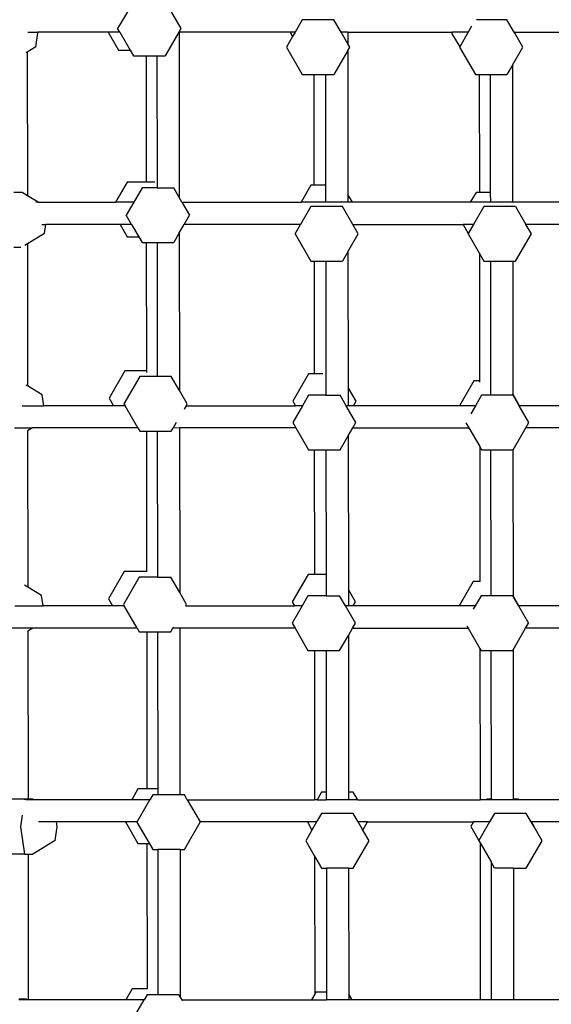
# Model space of a CAD drawing. Units: millimetres. Extents: x 6389 to 10517, y 3371 to 6118.
# Drawn here: x 9028 to 9061, y 4918 to 4980 of the extents above; entities that cross this region are included whole.
import ezdxf

# ---------------------------------------------------------------- set-up
doc = ezdxf.new("R2010")
doc.units = ezdxf.units.MM
doc.header["$LTSCALE"] = 100
doc.header["$PDSIZE"] = -1
doc.layers.add('VP-EQ', color=219, linetype='Continuous')
doc.dimstyles.new('Strefa', dxfattribs={"dimtxt": 14, "dimasz": 20, "dimexe": 20, "dimexo": 50, "dimgap": 20, "dimtad": 0, "dimdec": 0, "dimzin": 0, "dimdsep": 46, "dimtxsty": 'Standard', "dimcen": 0.09, "dimadec": 0, "dimazin": 0, "dimtfac": 1, "dimtdec": 4, "dimtofl": 0, "dimtmove": 0, "dimatfit": 3, "dimfxl": 70, "dimfxlon": 1, "dimtolj": 1, "dimtzin": 0, "dimarcsym": 0})

# ---------------------------------------------------------------- blocks, each defined once
blk = doc.blocks.new('*D222')
at = {"layer": 'Defpoints', "color": 0}
for p in [(10027.716, 5971.625), (7852.991, 5565.95), (10027.716, 4653.3)]:
    blk.add_point(p, dxfattribs=at)
at = {"layer": 'VP-EQ', "color": 0, "lineweight": -2}
for p, q in [((7852.991, 5901.625), (7852.991, 5991.625)), ((10027.716, 5901.625), (10027.716, 5991.625)), ((7872.991, 5971.625), (8872.695, 5971.625)), ((10007.716, 5971.625), (8957.028, 5971.625))]:
    blk.add_line(p, q, dxfattribs=at)
at = {"layer": 'VP-EQ', "color": 0}
for points in [[(7872.991, 5974.958), (7872.991, 5968.291), (7852.991, 5971.625)], [(10007.716, 5968.291), (10007.716, 5974.958), (10027.716, 5971.625)]]:
    blk.add_solid(points, dxfattribs=at)
at = {"layer": 'VP-EQ', "color": 0, "insert": (8914.862, 5971.625), "char_height": 14, "attachment_point": 5}
blk.add_mtext('\\A1;2180', dxfattribs=at)
blk = doc.blocks.new('*D223')
at = {"layer": 'Defpoints', "color": 0}
for p in [(7915.595, 5628.554), (8311.046, 3570.681), (10392.752, 3570.681)]:
    blk.add_point(p, dxfattribs=at)
at = {"layer": 'VP-EQ', "color": 0, "lineweight": -2}
for p, q in [((10322.752, 5628.554), (10412.752, 5628.554)), ((10392.752, 5608.554), (10392.752, 4622.874)), ((10392.752, 3590.681), (10392.752, 4533.874)), ((10322.752, 3570.681), (10412.752, 3570.681))]:
    blk.add_line(p, q, dxfattribs=at)
at = {"layer": 'VP-EQ', "color": 0}
for points in [[(10396.085, 5608.554), (10389.418, 5608.554), (10392.752, 5628.554)], [(10389.418, 3590.681), (10396.085, 3590.681), (10392.752, 3570.681)]]:
    blk.add_solid(points, dxfattribs=at)
at = {"layer": 'VP-EQ', "color": 0, "insert": (10392.752, 4578.374), "char_height": 14, "attachment_point": 5, "rotation": 90}
blk.add_mtext('\\A1;2065', dxfattribs=at)
blk = doc.blocks.new('*D224')
at = {"layer": 'Defpoints', "color": 0}
for p in [(7845.416, 5800.281), (8334.156, 3370.681), (10497.319, 3370.681)]:
    blk.add_point(p, dxfattribs=at)
at = {"layer": 'VP-EQ', "color": 0, "lineweight": -2}
for p, q in [((10427.319, 5800.281), (10517.319, 5800.281)), ((10497.319, 5780.281), (10497.319, 4623.744)), ((10497.319, 3390.681), (10497.319, 4534.744)), ((10427.319, 3370.681), (10517.319, 3370.681))]:
    blk.add_line(p, q, dxfattribs=at)
at = {"layer": 'VP-EQ', "color": 0}
for points in [[(10500.652, 5780.281), (10493.985, 5780.281), (10497.319, 5800.281)], [(10493.985, 3390.681), (10500.652, 3390.681), (10497.319, 3370.681)]]:
    blk.add_solid(points, dxfattribs=at)
at = {"layer": 'VP-EQ', "color": 0, "insert": (10497.319, 4579.244), "char_height": 14, "attachment_point": 5, "rotation": 90}
blk.add_mtext('\\A1;2430', dxfattribs=at)
blk = doc.blocks.new('*D225')
at = {"layer": 'Defpoints', "color": 0}
for p in [(10199.462, 6098.206), (7680.603, 5637.823), (10199.462, 4582.589)]:
    blk.add_point(p, dxfattribs=at)
at = {"layer": 'VP-EQ', "color": 0, "lineweight": -2}
for p, q in [((7680.603, 6028.206), (7680.603, 6118.206)), ((10199.462, 6028.206), (10199.462, 6118.206)), ((7700.603, 6098.206), (8871.64, 6098.206)), ((10179.462, 6098.206), (8958.307, 6098.206))]:
    blk.add_line(p, q, dxfattribs=at)
at = {"layer": 'VP-EQ', "color": 0}
for points in [[(7700.603, 6101.539), (7700.603, 6094.872), (7680.603, 6098.206)], [(10179.462, 6094.872), (10179.462, 6101.539), (10199.462, 6098.206)]]:
    blk.add_solid(points, dxfattribs=at)
at = {"layer": 'VP-EQ', "color": 0, "insert": (8914.973, 6098.206), "char_height": 14, "attachment_point": 5}
blk.add_mtext('\\A1;2519', dxfattribs=at)
blk = doc.blocks.new('1790s2')
at = {"layer": 'VP-EQ', "color": 7}
for p, q in [((8974.678, 2354.589), (8974.005, 2353.423)), ((8977.308, 2354.589), (8977.981, 2353.423)), ((8974.14, 2353.189), (8974.005, 2353.423)), ((8977.981, 2353.423), (8977.846, 2353.189)), ((8985.615, 2353.972), (8985.163, 2353.189)), ((8987.603, 2353.972), (8985.615, 2353.972)), ((8988.055, 2353.189), (8987.603, 2353.972)), ((8996.263, 2353.57), (8996.043, 2353.189)), ((8998.483, 2353.972), (8996.573, 2353.972)), ((8998.935, 2353.189), (8998.483, 2353.972)), ((8968.349, 2353.189), (8968.982, 2353.189)), ((8968.862, 2352.272), (8968.991, 2353.133)), ((8968.991, 2353.133), (8968.982, 2353.189)), ((8973.413, 2353.189), (8968.982, 2353.189)), ((8973.408, 2353.198), (8973.413, 2353.189)), ((8973.413, 2353.189), (8974.064, 2352.062)), ((8974.14, 2353.189), (8973.413, 2353.189)), ((8974.14, 2353.189), (8974.791, 2352.062)), ((8977.846, 2353.189), (8976.987, 2351.701)), ((8977.869, 2353.189), (8977.846, 2353.189)), ((8977.869, 2353.189), (8977.88, 2342.783)), ((8984.856, 2353.189), (8977.869, 2353.189)), ((8985.009, 2352.923), (8984.621, 2352.25)), ((8984.856, 2353.189), (8985.009, 2352.923)), ((8985.163, 2353.189), (8984.856, 2353.189)), ((8985.163, 2353.189), (8985.009, 2352.923)), ((8988.471, 2353.189), (8988.055, 2353.189)), ((8988.472, 2352.467), (8988.055, 2353.189)), ((8988.471, 2353.189), (8988.472, 2352.467)), ((8988.471, 2353.189), (8995.031, 2353.189)), ((8995.031, 2353.189), (8995.004, 2353.142)), ((8995.004, 2353.142), (8995.51, 2352.266)), ((8996.043, 2353.189), (8995.031, 2353.189)), ((8996.043, 2353.189), (8995.51, 2352.266)), ((8998.954, 2353.189), (8998.935, 2353.189)), ((8998.971, 2353.126), (8998.935, 2353.189)), ((8998.954, 2353.189), (8998.948, 2353.198)), ((8998.981, 2353.142), (8998.954, 2353.189)), ((8998.954, 2353.189), (9002.66, 2353.189)), ((8998.971, 2353.126), (8998.981, 2353.142)), ((8999.477, 2352.25), (8998.971, 2353.126)), ((8968.862, 2352.272), (8968.32, 2351.94)), ((8984.621, 2352.25), (8985.615, 2350.528)), ((8988.597, 2352.25), (8988.472, 2352.467)), ((8988.473, 2352.034), (8988.597, 2352.25)), ((8995.51, 2352.266), (8995.501, 2352.25)), ((8995.501, 2352.25), (8996.495, 2350.528)), ((8998.829, 2351.128), (8999.477, 2352.25)), ((8968.32, 2351.94), (8968.249, 2351.897)), ((8968.32, 2351.94), (8968.33, 2342.898)), ((8974.064, 2352.062), (8974.791, 2352.062)), ((8974.791, 2352.062), (8974.999, 2351.701)), ((8974.999, 2351.701), (8975.79, 2351.701)), ((8975.79, 2351.701), (8975.799, 2343.754)), ((8975.79, 2351.701), (8976.471, 2351.701)), ((8976.471, 2351.701), (8976.987, 2351.701)), ((8976.471, 2351.701), (8976.48, 2343.74)), ((8988.473, 2352.034), (8987.603, 2350.528)), ((8988.473, 2352.034), (8988.483, 2342.978)), ((8998.829, 2351.128), (8998.483, 2350.528)), ((8998.829, 2351.128), (8998.839, 2342.574)), ((8985.615, 2350.528), (8986.338, 2350.528)), ((8986.338, 2350.528), (8986.346, 2343.56)), ((8986.338, 2350.528), (8987.075, 2350.528)), ((8987.075, 2350.528), (8987.083, 2343.56)), ((8987.075, 2350.528), (8987.603, 2350.528)), ((8996.495, 2350.528), (8996.744, 2350.528)), ((8996.744, 2350.528), (8996.752, 2343.112)), ((8996.744, 2350.528), (8997.43, 2350.528)), ((8997.43, 2350.528), (8998.483, 2350.528)), ((8997.43, 2350.528), (8997.438, 2343.112)), ((8974.604, 2343.754), (8973.874, 2342.489)), ((8975.799, 2343.754), (8974.604, 2343.754)), ((8976.353, 2343.754), (8975.799, 2343.754)), ((8976.48, 2343.74), (8976.48, 2343.393)), ((8986.159, 2343.56), (8985.54, 2342.489)), ((8986.346, 2343.56), (8986.159, 2343.56)), ((8987.083, 2343.56), (8986.346, 2343.56)), ((8987.083, 2343.56), (8987.084, 2342.489)), ((8967.995, 2343.103), (8967.481, 2343.103)), ((8968.33, 2342.898), (8967.995, 2343.103)), ((8968.999, 2342.489), (8968.33, 2342.898)), ((8975.54, 2343.393), (8975.018, 2342.489)), ((8976.48, 2343.393), (8975.54, 2343.393)), ((8976.48, 2343.393), (8977.528, 2343.393)), ((8977.88, 2342.783), (8977.528, 2343.393)), ((8988.765, 2342.489), (8988.483, 2342.978)), ((8988.483, 2342.978), (8988.483, 2342.489)), ((8996.539, 2343.112), (8996.179, 2342.489)), ((8996.752, 2343.112), (8996.539, 2343.112)), ((8997.438, 2343.112), (8996.752, 2343.112)), ((8997.438, 2343.112), (8997.439, 2342.489)), ((8968.999, 2342.489), (8968.861, 2342.489)), ((8968.999, 2342.489), (8973.874, 2342.489)), ((8975.018, 2342.489), (8973.874, 2342.489)), ((8975.018, 2342.489), (8974.546, 2341.671)), ((8978.05, 2342.489), (8977.88, 2342.783)), ((8978.05, 2342.489), (8978.522, 2341.671)), ((8978.05, 2342.489), (8985.54, 2342.489)), ((8987.084, 2342.489), (8985.54, 2342.489)), ((8988.483, 2342.489), (8987.084, 2342.489)), ((8988.765, 2342.489), (8988.483, 2342.489)), ((8996.179, 2342.489), (8988.765, 2342.489)), ((8997.439, 2342.489), (8996.179, 2342.489)), ((8998.839, 2342.489), (8997.439, 2342.489)), ((8998.887, 2342.489), (8998.839, 2342.574)), ((8998.839, 2342.574), (8998.839, 2342.489)), ((8998.887, 2342.489), (8998.839, 2342.489)), ((9003.237, 2342.489), (8998.887, 2342.489)), ((8974.882, 2341.089), (8974.546, 2341.671)), ((8978.186, 2341.089), (8978.522, 2341.671)), ((8986.156, 2342.22), (8985.503, 2341.089)), ((8988.144, 2342.22), (8986.156, 2342.22)), ((8988.797, 2341.089), (8988.144, 2342.22)), ((8997.036, 2342.22), (8996.382, 2341.089)), ((8999.024, 2342.22), (8997.036, 2342.22)), ((8999.024, 2342.22), (8999.677, 2341.089)), ((8969.247, 2341.089), (8969.488, 2341.089)), ((8969.403, 2340.52), (8969.488, 2341.089)), ((8974.155, 2341.089), (8969.488, 2341.089)), ((8974.15, 2341.098), (8974.155, 2341.089)), ((8974.155, 2341.089), (8974.604, 2340.31)), ((8974.882, 2341.089), (8974.155, 2341.089)), ((8974.882, 2341.089), (8975.332, 2340.31)), ((8977.883, 2340.564), (8978.186, 2341.089)), ((8985.503, 2341.089), (8978.186, 2341.089)), ((8985.162, 2340.499), (8985.503, 2341.089)), ((8989.138, 2340.499), (8988.797, 2341.089)), ((8988.797, 2341.089), (8995.72, 2341.089)), ((8995.72, 2341.089), (8996.051, 2340.515)), ((8996.382, 2341.089), (8995.72, 2341.089)), ((8996.382, 2341.089), (8996.051, 2340.515)), ((9003.237, 2341.089), (8999.677, 2341.089)), ((9000.018, 2340.499), (8999.677, 2341.089)), ((8969.403, 2340.52), (8968.333, 2339.866)), ((8977.883, 2340.564), (8977.528, 2339.95)), ((8977.883, 2340.564), (8977.894, 2330.632)), ((8985.162, 2340.499), (8986.156, 2338.777)), ((8988.487, 2339.37), (8989.138, 2340.499)), ((8996.051, 2340.515), (8996.042, 2340.499)), ((8996.042, 2340.499), (8996.757, 2339.26)), ((8999.024, 2338.777), (9000.018, 2340.499)), ((8968.333, 2339.866), (8968.162, 2339.761)), ((8968.333, 2339.866), (8968.343, 2330.928)), ((8974.604, 2340.31), (8975.332, 2340.31)), ((8975.332, 2340.31), (8975.54, 2339.95)), ((8975.54, 2339.95), (8975.803, 2339.95)), ((8975.803, 2339.95), (8975.812, 2331.883)), ((8975.803, 2339.95), (8976.484, 2339.95)), ((8976.484, 2339.95), (8976.493, 2331.522)), ((8976.484, 2339.95), (8977.528, 2339.95)), ((8967.481, 2339.659), (8967.912, 2339.659)), ((8988.487, 2339.37), (8988.144, 2338.777)), ((8988.487, 2339.37), (8988.496, 2330.827)), ((8996.757, 2339.26), (8997.036, 2338.777)), ((8996.757, 2339.26), (8996.765, 2331.241)), ((8986.156, 2338.777), (8986.351, 2338.777)), ((8986.351, 2338.777), (8986.359, 2331.689)), ((8986.351, 2338.777), (8987.088, 2338.777)), ((8987.088, 2338.777), (8987.096, 2331.676)), ((8987.088, 2338.777), (8988.144, 2338.777)), ((8997.036, 2338.777), (8997.443, 2338.777)), ((8997.443, 2338.777), (8997.452, 2330.487)), ((8997.443, 2338.777), (8998.843, 2338.777)), ((8998.843, 2338.777), (8999.024, 2338.777)), ((8998.843, 2338.777), (8998.852, 2330.422)), ((8974.456, 2331.883), (8973.462, 2330.161)), ((8975.812, 2331.883), (8974.456, 2331.883)), ((8975.812, 2331.883), (8975.812, 2331.77)), ((8975.392, 2331.522), (8974.397, 2329.8)), ((8975.868, 2331.522), (8975.392, 2331.522)), ((8976.493, 2331.522), (8975.868, 2331.522)), ((8977.38, 2331.522), (8976.493, 2331.522)), ((8977.894, 2330.632), (8977.38, 2331.522)), ((8986.01, 2331.689), (8985.016, 2329.967)), ((8986.359, 2331.689), (8986.01, 2331.689)), ((8986.911, 2331.689), (8986.359, 2331.689)), ((8987.096, 2331.676), (8987.097, 2330.349)), ((8996.391, 2331.241), (8995.49, 2329.681)), ((8996.765, 2331.241), (8996.391, 2331.241)), ((8996.765, 2331.241), (8996.765, 2331.156)), ((8968.343, 2330.928), (8968.26, 2330.979)), ((8969.254, 2330.371), (8968.343, 2330.928)), ((8978.374, 2329.8), (8977.894, 2330.632)), ((8988.992, 2329.967), (8988.496, 2330.827)), ((8988.496, 2330.827), (8988.497, 2329.681)), ((8997.452, 2330.487), (8997.453, 2330.349)), ((8969.357, 2329.681), (8969.254, 2330.371)), ((8973.462, 2330.161), (8973.739, 2329.681)), ((8985.016, 2329.967), (8985.182, 2329.681)), ((8986.007, 2330.349), (8985.621, 2329.681)), ((8987.097, 2330.349), (8986.007, 2330.349)), ((8987.097, 2330.349), (8987.996, 2330.349)), ((8988.382, 2329.681), (8987.996, 2330.349)), ((8988.827, 2329.681), (8988.992, 2329.967)), ((8996.887, 2330.349), (8996.501, 2329.681)), ((8997.453, 2330.349), (8996.887, 2330.349)), ((8998.852, 2330.349), (8997.453, 2330.349)), ((8999.28, 2329.681), (8998.852, 2330.422)), ((8998.852, 2330.422), (8998.852, 2330.349)), ((8998.875, 2330.349), (8998.852, 2330.349)), ((8999.261, 2329.681), (8998.875, 2330.349)), ((8967.993, 2329.681), (8969.357, 2329.681)), ((8973.739, 2329.681), (8969.357, 2329.681)), ((8974.467, 2329.681), (8973.739, 2329.681)), ((8974.397, 2329.8), (8974.467, 2329.681)), ((8975.275, 2328.281), (8974.467, 2329.681)), ((8978.305, 2329.681), (8978.186, 2329.475)), ((8978.305, 2329.681), (8978.374, 2329.8)), ((8978.305, 2329.681), (8985.182, 2329.681)), ((8985.621, 2329.681), (8985.013, 2328.627)), ((8985.621, 2329.681), (8985.182, 2329.681)), ((8988.99, 2328.627), (8988.382, 2329.681)), ((8988.497, 2329.681), (8988.382, 2329.681)), ((8988.827, 2329.681), (8988.497, 2329.681)), ((8995.49, 2329.681), (8988.827, 2329.681)), ((8996.501, 2329.681), (8995.49, 2329.681)), ((8996.501, 2329.681), (8996.214, 2329.182)), ((8999.28, 2329.681), (8999.261, 2329.681)), ((8999.869, 2328.627), (8999.261, 2329.681)), ((9002.169, 2329.681), (8999.28, 2329.681)), ((8977.495, 2328.279), (8977.711, 2328.652)), ((8985.013, 2328.627), (8985.214, 2328.281)), ((8988.789, 2328.281), (8988.99, 2328.627)), ((8995.901, 2328.614), (8996.093, 2328.281)), ((8999.669, 2328.281), (8999.869, 2328.627)), ((8967.516, 2328.281), (8968.652, 2328.281)), ((8968.652, 2328.281), (8968.346, 2328.094)), ((8968.346, 2328.103), (8968.346, 2328.094)), ((8968.346, 2328.094), (8968.357, 2318.267)), ((8975.275, 2328.281), (8968.652, 2328.281)), ((8975.275, 2328.281), (8975.392, 2328.079)), ((8975.392, 2328.079), (8975.816, 2328.079)), ((8975.816, 2328.079), (8975.826, 2319.252)), ((8975.816, 2328.079), (8976.497, 2328.079)), ((8976.497, 2328.079), (8976.507, 2318.891)), ((8976.497, 2328.079), (8977.38, 2328.079)), ((8977.38, 2328.079), (8977.495, 2328.279)), ((8977.896, 2328.281), (8977.495, 2328.279)), ((8977.896, 2328.281), (8977.908, 2317.916)), ((8985.214, 2328.281), (8977.896, 2328.281)), ((8985.214, 2328.281), (8986.007, 2326.906)), ((8988.5, 2327.779), (8988.789, 2328.281)), ((8988.789, 2328.281), (8996.093, 2328.281)), ((8996.093, 2328.281), (8996.77, 2327.109)), ((8998.875, 2326.906), (8999.669, 2328.281)), ((9002.169, 2328.281), (8999.669, 2328.281)), ((8987.996, 2326.906), (8988.5, 2327.779)), ((8988.5, 2327.779), (8988.51, 2318.11)), ((8986.007, 2326.906), (8986.364, 2326.906)), ((8986.364, 2326.906), (8986.373, 2319.058)), ((8986.364, 2326.906), (8987.101, 2326.906)), ((8987.101, 2326.906), (8987.11, 2319.058)), ((8987.101, 2326.906), (8987.996, 2326.906)), ((8996.77, 2327.109), (8996.779, 2318.61)), ((8996.77, 2327.109), (8996.887, 2326.906)), ((8996.887, 2326.906), (8997.456, 2326.906)), ((8997.456, 2326.906), (8997.466, 2318.068)), ((8997.456, 2326.906), (8998.856, 2326.906)), ((8998.856, 2326.906), (8998.875, 2326.906)), ((8998.856, 2326.906), (8998.866, 2317.706)), ((8974.421, 2319.252), (8973.427, 2317.53)), ((8975.356, 2318.891), (8974.362, 2317.169)), ((8975.826, 2319.252), (8974.421, 2319.252)), ((8976.025, 2318.891), (8975.356, 2318.891)), ((8975.837, 2319.252), (8975.826, 2319.252)), ((8976.507, 2318.891), (8976.025, 2318.891)), ((8976.507, 2318.891), (8977.344, 2318.891)), ((8977.908, 2317.916), (8977.344, 2318.891)), ((8985.975, 2319.058), (8984.981, 2317.336)), ((8986.373, 2319.058), (8985.975, 2319.058)), ((8987.11, 2319.058), (8986.373, 2319.058)), ((8987.11, 2319.058), (8987.111, 2317.718)), ((8968.357, 2318.267), (8968.145, 2318.397)), ((8969.219, 2317.74), (8968.357, 2318.267)), ((8988.957, 2317.336), (8988.51, 2318.11)), ((8988.51, 2318.11), (8988.511, 2317.081)), ((8996.356, 2318.61), (8995.473, 2317.081)), ((8996.779, 2318.61), (8996.356, 2318.61)), ((8996.796, 2318.61), (8996.779, 2318.61)), ((8997.466, 2318.068), (8997.467, 2317.718)), ((8969.317, 2317.081), (8969.219, 2317.74)), ((8973.427, 2317.53), (8973.686, 2317.081)), ((8978.339, 2317.169), (8977.908, 2317.916)), ((8985.972, 2317.718), (8985.604, 2317.081)), ((8987.111, 2317.718), (8985.972, 2317.718)), ((8987.111, 2317.718), (8987.96, 2317.718)), ((8988.328, 2317.081), (8987.96, 2317.718)), ((8996.852, 2317.718), (8996.484, 2317.081)), ((8997.467, 2317.718), (8996.852, 2317.718)), ((8998.84, 2317.718), (8997.467, 2317.718)), ((8998.84, 2317.718), (8998.866, 2317.673)), ((8999.227, 2317.081), (8998.866, 2317.706)), ((8998.866, 2317.706), (8998.866, 2317.673)), ((8999.208, 2317.081), (8998.866, 2317.673)), ((8967.539, 2317.081), (8969.317, 2317.081)), ((8973.686, 2317.081), (8969.317, 2317.081)), ((8974.413, 2317.081), (8973.686, 2317.081)), ((8974.362, 2317.169), (8974.413, 2317.081)), ((8975.222, 2315.681), (8974.413, 2317.081)), ((8978.279, 2317.067), (8978.287, 2317.081)), ((8978.287, 2317.081), (8978.339, 2317.169)), ((8978.287, 2317.081), (8985.129, 2317.081)), ((8985.604, 2317.081), (8984.978, 2315.996)), ((8984.981, 2317.336), (8985.129, 2317.081)), ((8985.604, 2317.081), (8985.129, 2317.081)), ((8988.954, 2315.996), (8988.328, 2317.081)), ((8988.511, 2317.081), (8988.328, 2317.081)), ((8988.81, 2317.081), (8988.511, 2317.081)), ((8988.81, 2317.081), (8988.957, 2317.336)), ((8995.473, 2317.081), (8988.81, 2317.081)), ((8996.484, 2317.081), (8995.473, 2317.081)), ((8996.484, 2317.081), (8996.368, 2316.879)), ((8999.227, 2317.081), (8999.208, 2317.081)), ((8999.208, 2317.081), (8999.834, 2315.996)), ((9001.92, 2317.081), (8999.227, 2317.081)), ((8968.668, 2315.681), (8967.219, 2315.681)), ((8968.668, 2315.681), (8968.36, 2315.493)), ((8975.222, 2315.681), (8968.668, 2315.681)), ((8975.222, 2315.681), (8975.356, 2315.447)), ((8977.344, 2315.447), (8977.479, 2315.681)), ((8977.479, 2315.681), (8977.526, 2315.762)), ((8977.91, 2315.681), (8977.479, 2315.681)), ((8977.91, 2315.681), (8977.922, 2305.197)), ((8985.16, 2315.681), (8977.91, 2315.681)), ((8984.978, 2315.996), (8985.16, 2315.681)), ((8985.16, 2315.681), (8985.972, 2314.275)), ((8988.511, 2315.229), (8988.772, 2315.681)), ((8988.772, 2315.681), (8988.954, 2315.996)), ((8988.772, 2315.681), (8996.04, 2315.681)), ((8995.968, 2315.805), (8996.04, 2315.681)), ((8996.04, 2315.681), (8996.784, 2314.392)), ((8998.87, 2314.326), (8999.652, 2315.681)), ((8999.652, 2315.681), (8999.834, 2315.996)), ((9001.92, 2315.681), (8999.652, 2315.681)), ((8968.36, 2315.493), (8968.341, 2315.481)), ((8968.36, 2315.493), (8968.372, 2304.907)), ((8975.356, 2315.447), (8975.83, 2315.447)), ((8975.83, 2315.447), (8975.841, 2305.558)), ((8975.83, 2315.447), (8976.511, 2315.447)), ((8976.511, 2315.447), (8977.344, 2315.447)), ((8976.511, 2315.447), (8976.522, 2305.558)), ((8987.96, 2314.275), (8988.511, 2315.229)), ((8988.511, 2315.229), (8988.524, 2305.364)), ((8996.784, 2314.392), (8996.795, 2304.881)), ((8996.784, 2314.392), (8996.852, 2314.275)), ((8985.972, 2314.275), (8986.378, 2314.275)), ((8986.378, 2314.275), (8986.388, 2304.881)), ((8986.378, 2314.275), (8987.115, 2314.275)), ((8987.115, 2314.275), (8987.125, 2305.364)), ((8987.115, 2314.275), (8987.96, 2314.275)), ((8996.852, 2314.275), (8997.47, 2314.275)), ((8997.47, 2314.275), (8998.84, 2314.275)), ((8997.47, 2314.275), (8997.481, 2304.917)), ((8998.84, 2314.275), (8998.87, 2314.326)), ((8998.87, 2314.326), (8998.88, 2304.917)), ((8975.278, 2305.558), (8974.887, 2304.881)), ((8975.841, 2305.558), (8975.278, 2305.558)), ((8976.522, 2305.558), (8975.841, 2305.558)), ((8976.214, 2305.197), (8976.031, 2304.881)), ((8976.522, 2305.197), (8976.214, 2305.197)), ((8976.522, 2305.558), (8976.522, 2305.197)), ((8977.922, 2305.197), (8976.522, 2305.197)), ((8978.202, 2305.197), (8977.922, 2305.197)), ((8978.385, 2304.881), (8978.202, 2305.197)), ((8986.832, 2305.364), (8986.553, 2304.881)), ((8987.125, 2305.364), (8986.832, 2305.364)), ((8987.125, 2305.364), (8987.125, 2304.881)), ((8988.82, 2305.364), (8988.524, 2305.364)), ((8988.524, 2305.364), (8988.525, 2304.881)), ((8989.1, 2304.881), (8988.82, 2305.364)), ((8968.154, 2304.907), (8966.972, 2304.907)), ((8968.149, 2304.871), (8968.148, 2304.868)), ((8968.154, 2304.907), (8968.149, 2304.871)), ((8968.372, 2304.907), (8968.154, 2304.907)), ((8968.712, 2304.881), (8968.226, 2304.881)), ((8968.669, 2304.907), (8968.372, 2304.907)), ((8968.712, 2304.881), (8968.669, 2304.907)), ((8974.887, 2304.881), (8968.712, 2304.881)), ((8976.031, 2304.881), (8974.887, 2304.881)), ((8975.222, 2303.481), (8976.031, 2304.881)), ((8978.385, 2304.881), (8979.193, 2303.481)), ((8978.385, 2304.881), (8986.388, 2304.881)), ((8986.553, 2304.881), (8986.388, 2304.881)), ((8986.553, 2304.881), (8987.125, 2304.881)), ((8988.525, 2304.881), (8987.125, 2304.881)), ((8989.1, 2304.881), (8988.525, 2304.881)), ((8989.1, 2304.881), (8996.795, 2304.881)), ((8997.192, 2304.881), (8996.795, 2304.881)), ((8997.213, 2304.917), (8997.192, 2304.881)), ((8997.481, 2304.881), (8997.192, 2304.881)), ((8997.481, 2304.917), (8997.213, 2304.917)), ((8997.481, 2304.917), (8997.481, 2304.881)), ((8998.88, 2304.881), (8997.481, 2304.881)), ((8999.201, 2304.917), (8998.88, 2304.917)), ((8998.88, 2304.917), (8998.88, 2304.881)), ((8999.222, 2304.881), (8998.88, 2304.881)), ((8999.222, 2304.881), (8999.201, 2304.917)), ((9002.077, 2304.881), (8999.222, 2304.881)), ((8968.006, 2303.919), (8967.897, 2303.185)), ((8986.829, 2304.024), (8986.515, 2303.481)), ((8988.817, 2304.024), (8986.829, 2304.024)), ((8989.131, 2303.481), (8988.817, 2304.024)), ((8997.709, 2304.024), (8997.395, 2303.481)), ((8999.697, 2304.024), (8997.709, 2304.024)), ((9000.011, 2303.481), (8999.697, 2304.024)), ((8967.897, 2303.185), (8968.154, 2301.463)), ((8970.161, 2303.481), (8969.035, 2303.481)), ((8970.076, 2302.324), (8970.205, 2303.185)), ((8970.205, 2303.185), (8970.161, 2303.481)), ((8974.489, 2303.481), (8970.161, 2303.481)), ((8974.484, 2303.49), (8974.489, 2303.481)), ((8974.489, 2303.481), (8975.278, 2302.115)), ((8975.222, 2303.481), (8974.489, 2303.481)), ((8975.222, 2303.481), (8975.219, 2303.476)), ((8975.219, 2303.476), (8975.991, 2302.139)), ((8978.202, 2301.754), (8979.196, 2303.476)), ((8979.196, 2303.476), (8979.193, 2303.481)), ((8985.932, 2303.481), (8979.193, 2303.481)), ((8985.932, 2303.481), (8986.224, 2302.975)), ((8986.515, 2303.481), (8985.932, 2303.481)), ((8986.515, 2303.481), (8986.224, 2302.975)), ((8989.721, 2303.481), (8989.131, 2303.481)), ((8989.426, 2302.97), (8989.131, 2303.481)), ((8989.426, 2302.97), (8989.721, 2303.481)), ((8989.721, 2303.481), (8996.384, 2303.481)), ((8996.384, 2303.481), (8996.219, 2303.195)), ((8996.219, 2303.195), (8996.724, 2302.319)), ((8997.395, 2303.481), (8996.384, 2303.481)), ((8997.395, 2303.481), (8996.724, 2302.319)), ((9000.03, 2303.481), (9000.011, 2303.481)), ((9000.186, 2303.179), (9000.011, 2303.481)), ((9000.03, 2303.481), (9000.024, 2303.49)), ((9000.195, 2303.195), (9000.03, 2303.481)), ((9002.077, 2303.481), (9000.03, 2303.481)), ((9000.186, 2303.179), (9000.195, 2303.195)), ((8986.224, 2302.975), (8985.835, 2302.303)), ((8989.812, 2302.303), (8989.426, 2302.97)), ((9000.691, 2302.303), (9000.186, 2303.179)), ((8970.076, 2302.324), (8968.669, 2301.463)), ((8975.278, 2302.115), (8975.845, 2302.115)), ((8975.845, 2302.115), (8975.856, 2292.969)), ((8975.845, 2302.115), (8975.969, 2302.115)), ((8975.991, 2302.139), (8976.214, 2301.754)), ((8985.835, 2302.303), (8986.392, 2301.338)), ((8988.817, 2300.581), (8989.812, 2302.303)), ((8996.724, 2302.319), (8996.715, 2302.303)), ((8996.715, 2302.303), (8996.798, 2302.16)), ((8996.798, 2302.16), (8996.808, 2292.281)), ((8996.798, 2302.16), (8997.485, 2300.969)), ((8999.697, 2300.581), (9000.691, 2302.303)), ((8968.154, 2301.463), (8966.976, 2301.463)), ((8968.154, 2301.463), (8968.376, 2301.463)), ((8968.376, 2301.463), (8968.386, 2292.281)), ((8968.376, 2301.463), (8968.669, 2301.463)), ((8976.214, 2301.754), (8976.526, 2301.754)), ((8976.526, 2301.754), (8976.536, 2292.608)), ((8977.925, 2301.754), (8976.526, 2301.754)), ((8977.925, 2301.754), (8977.936, 2292.451)), ((8977.925, 2301.754), (8978.202, 2301.754)), ((8986.392, 2301.338), (8986.402, 2292.648)), ((8986.392, 2301.338), (8986.829, 2300.581)), ((8997.485, 2300.969), (8997.495, 2292.281)), ((8997.709, 2300.581), (8997.485, 2300.969)), ((8986.829, 2300.581), (8987.13, 2300.581)), ((8987.13, 2300.581), (8987.139, 2292.775)), ((8988.53, 2300.581), (8987.13, 2300.581)), ((8988.53, 2300.581), (8988.538, 2292.645)), ((8988.53, 2300.581), (8988.817, 2300.581)), ((8998.885, 2300.581), (8997.709, 2300.581)), ((8998.885, 2300.581), (8998.894, 2292.281)), ((8998.885, 2300.581), (8999.697, 2300.581)), ((8974.921, 2292.969), (8974.524, 2292.281)), ((8975.856, 2292.969), (8974.921, 2292.969)), ((8986.402, 2292.648), (8986.19, 2292.281)), ((8986.475, 2292.775), (8986.402, 2292.648)), ((8987.139, 2292.775), (8986.475, 2292.775)), ((8987.139, 2292.775), (8987.139, 2292.281)), ((8968.372, 2292.281), (8967.792, 2292.281)), ((8968.275, 2292.318), (8967.797, 2292.318)), ((8968.372, 2292.281), (8968.337, 2292.302)), ((8968.386, 2292.281), (8968.372, 2292.281)), ((8974.524, 2292.281), (8968.386, 2292.281)), ((8975.667, 2292.281), (8974.524, 2292.281)), ((8974.863, 2290.886), (8975.667, 2292.281)), ((8975.857, 2292.608), (8975.667, 2292.281)), ((8975.982, 2292.608), (8975.857, 2292.608)), ((8976.536, 2292.608), (8975.982, 2292.608)), ((8977.845, 2292.608), (8976.536, 2292.608)), ((8977.936, 2292.451), (8977.845, 2292.608)), ((8977.936, 2292.451), (8978.034, 2292.281)), ((8978.034, 2292.281), (8978.073, 2292.212)), ((8978.034, 2292.281), (8986.19, 2292.281)), ((8986.19, 2292.281), (8987.139, 2292.281)), ((8988.539, 2292.281), (8987.139, 2292.281)), ((8988.749, 2292.281), (8988.538, 2292.645)), ((8988.538, 2292.645), (8988.539, 2292.281)), ((8988.749, 2292.281), (8988.539, 2292.281)), ((8996.808, 2292.281), (8988.749, 2292.281)), ((8997.495, 2292.281), (8996.808, 2292.281)), ((8998.894, 2292.281), (8997.495, 2292.281)), ((9001.851, 2292.281), (8998.894, 2292.281))]:
    blk.add_line(p, q, dxfattribs=at)
blk = doc.blocks.new('1790s2_2d_')
at = {"layer": 'VP-EQ', "color": 0}
blk.add_blockref('1790s2', (59.952, 2625.868), dxfattribs=at)

msp = doc.modelspace()

# ---------------------------------------------------------------- block references
at = {"layer": 'VP-EQ', "color": 0}
msp.add_blockref('1790s2_2d_', (0, 0), dxfattribs=at)

# ---------------------------------------------------------------- dimensions: what is measured, and where the dimension line sits
dim = msp.add_linear_dim(base=(10199.462, 6098.206), p1=(7680.603, 5637.823), p2=(10199.462, 4582.589), dimstyle='Strefa', dxfattribs=at)
dim.commit()
dim.dimension.update_dxf_attribs({"geometry": '*D225', "text_midpoint": (8914.973, 6098.206), "dimtype": 160})
dim = msp.add_linear_dim(base=(10027.716, 5971.625), p1=(7852.991, 5565.95), p2=(10027.716, 4653.3), text='2180', dimstyle='Strefa', dxfattribs=at)
dim.commit()
dim.dimension.update_dxf_attribs({"geometry": '*D222', "text_midpoint": (8914.862, 5971.625), "dimtype": 160})
dim = msp.add_linear_dim(base=(10497.319, 3370.681), p1=(7845.416, 5800.281), p2=(8334.156, 3370.681), angle=90, dimstyle='Strefa', dxfattribs=at)
dim.commit()
dim.dimension.update_dxf_attribs({"geometry": '*D224', "text_midpoint": (10497.319, 4579.244), "dimtype": 160})
dim = msp.add_linear_dim(base=(10392.752, 3570.681), p1=(7915.595, 5628.554), p2=(8311.046, 3570.681), angle=90, text='2065', dimstyle='Strefa', dxfattribs=at)
dim.commit()
dim.dimension.update_dxf_attribs({"geometry": '*D223', "text_midpoint": (10392.752, 4578.374), "dimtype": 160})

doc.saveas('drawing.dxf')
